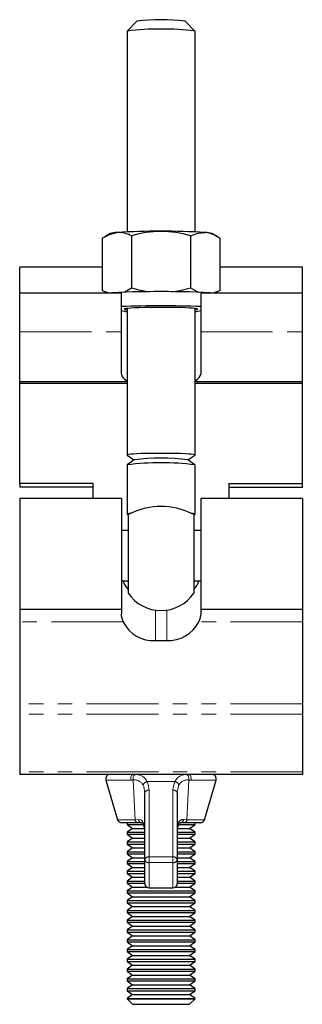
# Model space of a CAD drawing. Units: millimetres. Extents: x 193 to 637, y -17 to 517.
# Drawn here: x 562 to 612, y 244 to 417 of the extents above; entities that cross this region are included whole.
import ezdxf

# ---------------------------------------------------------------- set-up
doc = ezdxf.new("R2010")
doc.units = ezdxf.units.MM
doc.header["$LTSCALE"] = 2
doc.linetypes.add('PHANTOM', pattern=[12.7, 6.35, -1.27, 1.27, -1.27, 1.27, -1.27])

msp = doc.modelspace()

# ---------------------------------------------------------------- linework, layer by layer
at = {"color": 7, "linetype": 'Continuous', "lineweight": 25}
for p, q in [((582.62, 416.81), (580.87, 415.06)), ((592.86, 415.06), (591.11, 416.81)), ((580.87, 415.05), (580.87, 379.64)), ((592.87, 379.64), (592.87, 415.05)), ((576.47, 378.52), (576.47, 369.34)), ((577.9, 379.36), (576.94, 378.8)), ((581.67, 378.95), (581.67, 369.77)), ((592.06, 378.95), (592.06, 369.77)), ((596.79, 378.8), (595.83, 379.36)), ((597.26, 378.52), (597.26, 369.34)), ((576.47, 373.44), (561.92, 373.44)), ((561.92, 368.86), (561.92, 373.44)), ((611.82, 373.44), (597.26, 373.44)), ((611.82, 368.86), (611.82, 373.44)), ((579.87, 368.86), (561.92, 368.86)), ((561.92, 362.03), (561.92, 368.86)), ((576.47, 369.34), (577.65, 368.9)), ((576.95, 369.07), (576.47, 369.34)), ((576.94, 369.05), (577.24, 368.88)), ((579.87, 362.03), (579.87, 368.86)), ((611.82, 368.86), (593.87, 368.86)), ((593.87, 368.86), (593.87, 362.03)), ((596.11, 368.9), (597.26, 369.34)), ((596.5, 368.88), (596.8, 369.05)), ((597.26, 369.34), (596.78, 369.08)), ((611.82, 362.03), (611.82, 368.86)), ((580.87, 366.16), (580.87, 340.33)), ((592.87, 340.33), (592.87, 366.16)), ((561.92, 353.29), (561.92, 362.03)), ((579.87, 354.56), (579.87, 362.03)), ((593.87, 362.03), (593.87, 354.56)), ((611.82, 353.29), (611.82, 362.03)), ((561.92, 353.29), (580.87, 353.29)), ((561.92, 353.01), (561.92, 353.29)), ((561.92, 353.01), (580.87, 353.01)), ((561.92, 335.3), (561.92, 353.01)), ((592.87, 353.29), (611.82, 353.29)), ((592.87, 353.01), (611.82, 353.01)), ((611.82, 353.01), (611.82, 353.29)), ((611.82, 335.3), (611.82, 353.01)), ((580.87, 340.33), (580.88, 340.32)), ((580.88, 340.32), (582.1, 339.46)), ((591.63, 339.46), (592.85, 340.32)), ((580.87, 338.59), (580.87, 329.9)), ((582.13, 339.48), (580.88, 338.61)), ((592.85, 338.61), (591.61, 339.48)), ((592.87, 329.9), (592.87, 338.59)), ((574.92, 335.3), (561.92, 335.3)), ((561.92, 335.3), (561.92, 334.64)), ((574.92, 332.66), (574.92, 335.3)), ((598.82, 335.3), (611.82, 335.3)), ((598.82, 335.3), (598.82, 332.66)), ((611.82, 334.64), (611.82, 335.3)), ((574.92, 334.64), (561.92, 334.64)), ((598.82, 334.64), (611.82, 334.64)), ((579.87, 332.66), (561.92, 332.66)), ((561.92, 332.66), (561.92, 313.16)), ((579.87, 332.66), (579.87, 313.16)), ((611.82, 332.66), (593.87, 332.66)), ((593.87, 332.66), (593.87, 313.16)), ((611.82, 332.66), (611.82, 313.16)), ((581.07, 329.82), (581.07, 323.24)), ((592.67, 329.82), (592.67, 323.24)), ((581.07, 327.03), (579.87, 327.03)), ((593.87, 327.03), (592.67, 327.03)), ((581.07, 323.24), (581.07, 315.99)), ((592.67, 323.24), (592.67, 315.99)), ((579.87, 318.14), (581.07, 318.14)), ((592.67, 318.14), (593.87, 318.14)), ((561.92, 313.16), (579.87, 313.16)), ((561.92, 313.16), (561.92, 310.92)), ((579.87, 313.16), (579.87, 312.34)), ((593.87, 313.16), (611.82, 313.16)), ((593.87, 313.16), (593.87, 312.34)), ((611.82, 313.16), (611.82, 310.92)), ((561.92, 310.92), (561.92, 296.46)), ((611.82, 310.92), (611.82, 296.46)), ((585.87, 307.63), (587.87, 307.63)), ((561.92, 296.46), (561.92, 294.67)), ((611.82, 296.46), (611.82, 294.67)), ((561.92, 294.67), (561.92, 284.51)), ((611.82, 294.67), (611.82, 284.51)), ((561.92, 284.51), (561.92, 284.01)), ((611.82, 284.01), (561.92, 284.01)), ((577.15, 283.04), (579.21, 276.04)), ((594.52, 276.04), (596.58, 283.04)), ((611.82, 284.51), (611.82, 284.01)), ((584.02, 268.98), (584.02, 280.76)), ((589.72, 280.76), (589.72, 268.98)), ((582.73, 275.51), (579.93, 275.51)), ((580.87, 275.51), (580.87, 275.2)), ((580.87, 275.2), (581.83, 274.52)), ((580.87, 275.2), (584.02, 275.2)), ((581.83, 274.52), (580.87, 273.85)), ((581.83, 274.52), (583.92, 274.52)), ((583.44, 275.51), (582.73, 275.51)), ((589.83, 274.52), (591.9, 274.52)), ((589.97, 275.2), (592.87, 275.2)), ((591, 275.51), (590.3, 275.51)), ((593.81, 275.51), (591, 275.51)), ((591.9, 274.52), (592.87, 275.2)), ((592.87, 273.85), (591.9, 274.52)), ((592.87, 275.2), (592.87, 275.51)), ((580.87, 273.85), (580.87, 273.47)), ((580.87, 273.85), (583.98, 273.85)), ((580.87, 273.47), (581.83, 272.8)), ((580.87, 273.47), (584.02, 273.47)), ((581.83, 272.8), (580.87, 272.12)), ((581.83, 272.8), (584.02, 272.8)), ((589.72, 273.47), (592.87, 273.47)), ((589.72, 272.8), (591.9, 272.8)), ((589.76, 273.85), (592.87, 273.85)), ((591.9, 272.8), (592.87, 273.47)), ((592.87, 272.12), (591.9, 272.8)), ((592.87, 273.47), (592.87, 273.85)), ((580.87, 272.12), (580.87, 271.75)), ((580.87, 272.12), (584.02, 272.12)), ((580.87, 271.75), (581.83, 271.08)), ((580.87, 271.75), (584.02, 271.75)), ((581.83, 271.08), (580.87, 270.4)), ((581.83, 271.08), (584.02, 271.08)), ((589.72, 272.12), (592.87, 272.12)), ((589.72, 271.75), (592.87, 271.75)), ((589.72, 271.08), (591.9, 271.08)), ((591.9, 271.08), (592.87, 271.75)), ((592.87, 270.4), (591.9, 271.08)), ((592.87, 271.75), (592.87, 272.12)), ((580.87, 270.4), (580.87, 270.03)), ((580.87, 270.4), (584.02, 270.4)), ((580.87, 270.03), (581.83, 269.35)), ((580.87, 270.03), (584.02, 270.03)), ((581.83, 269.35), (580.87, 268.68)), ((581.83, 269.35), (584.02, 269.35)), ((589.72, 270.4), (592.87, 270.4)), ((589.72, 270.03), (592.87, 270.03)), ((589.72, 269.35), (591.9, 269.35)), ((591.9, 269.35), (592.87, 270.03)), ((592.87, 268.68), (591.9, 269.35)), ((592.87, 270.03), (592.87, 270.4)), ((580.87, 268.68), (580.87, 268.31)), ((580.87, 268.68), (584.02, 268.68)), ((580.87, 268.31), (581.83, 267.63)), ((580.87, 268.31), (584.02, 268.31)), ((581.83, 267.63), (580.87, 266.96)), ((581.83, 267.63), (584.02, 267.63)), ((584.02, 264.76), (584.02, 268.98)), ((589.72, 268.98), (589.72, 264.76)), ((589.72, 268.68), (592.87, 268.68)), ((589.72, 268.31), (592.87, 268.31)), ((589.72, 267.63), (591.9, 267.63)), ((591.9, 267.63), (592.87, 268.31)), ((592.87, 266.96), (591.9, 267.63)), ((592.87, 268.31), (592.87, 268.68)), ((580.87, 266.96), (580.87, 266.58)), ((580.87, 266.96), (584.02, 266.96)), ((580.87, 266.58), (581.83, 265.91)), ((580.87, 266.58), (584.02, 266.58)), ((581.83, 265.91), (580.87, 265.23)), ((581.83, 265.91), (584.02, 265.91)), ((589.72, 266.96), (592.87, 266.96)), ((589.72, 266.58), (592.87, 266.58)), ((589.72, 265.91), (591.9, 265.91)), ((591.9, 265.91), (592.87, 266.58)), ((592.87, 265.23), (591.9, 265.91)), ((592.87, 266.58), (592.87, 266.96)), ((580.87, 265.23), (580.87, 264.86)), ((580.87, 265.23), (584.02, 265.23)), ((580.87, 264.86), (581.83, 264.18)), ((580.87, 264.86), (584.02, 264.86)), ((581.83, 264.18), (580.87, 263.51)), ((581.83, 264.18), (584.29, 264.18)), ((584.77, 264.01), (588.97, 264.01)), ((584.77, 264.01), (584.77, 264.01)), ((588.97, 264.01), (588.97, 264.01)), ((589.44, 264.18), (591.9, 264.18)), ((589.72, 265.23), (592.87, 265.23)), ((589.72, 264.86), (592.87, 264.86)), ((591.9, 264.18), (592.87, 264.86)), ((592.87, 263.51), (591.9, 264.18)), ((592.87, 264.86), (592.87, 265.23)), ((580.87, 263.51), (580.87, 263.14)), ((580.87, 263.51), (592.87, 263.51)), ((580.87, 263.14), (581.83, 262.46)), ((580.87, 263.14), (592.87, 263.14)), ((581.83, 262.46), (580.87, 261.79)), ((581.83, 262.46), (591.9, 262.46)), ((591.9, 262.46), (592.87, 263.14)), ((592.87, 261.79), (591.9, 262.46)), ((592.87, 263.14), (592.87, 263.51)), ((580.87, 261.79), (580.87, 261.41)), ((580.87, 261.79), (592.87, 261.79)), ((580.87, 261.41), (581.83, 260.74)), ((580.87, 261.41), (592.87, 261.41)), ((581.83, 260.74), (580.87, 260.06)), ((581.83, 260.74), (591.9, 260.74)), ((591.9, 260.74), (592.87, 261.41)), ((592.87, 260.06), (591.9, 260.74)), ((592.87, 261.41), (592.87, 261.79)), ((580.87, 260.06), (580.87, 259.69)), ((580.87, 260.06), (592.87, 260.06)), ((580.87, 259.69), (581.83, 259.01)), ((580.87, 259.69), (592.87, 259.69)), ((581.83, 259.01), (580.87, 258.34)), ((581.83, 259.01), (591.9, 259.01)), ((591.9, 259.01), (592.87, 259.69)), ((592.87, 258.34), (591.9, 259.01)), ((592.87, 259.69), (592.87, 260.06)), ((580.87, 258.34), (580.87, 257.97)), ((580.87, 258.34), (592.87, 258.34)), ((580.87, 257.97), (581.83, 257.29)), ((580.87, 257.97), (592.87, 257.97)), ((581.83, 257.29), (580.87, 256.62)), ((581.83, 257.29), (591.9, 257.29)), ((591.9, 257.29), (592.87, 257.97)), ((592.87, 256.62), (591.9, 257.29)), ((592.87, 257.97), (592.87, 258.34)), ((580.87, 256.62), (580.87, 256.24)), ((580.87, 256.62), (592.87, 256.62)), ((580.87, 256.24), (581.83, 255.57)), ((580.87, 256.24), (592.87, 256.24)), ((581.83, 255.57), (580.87, 254.89)), ((581.83, 255.57), (591.9, 255.57)), ((591.9, 255.57), (592.87, 256.24)), ((592.87, 254.89), (591.9, 255.57)), ((592.87, 256.24), (592.87, 256.62)), ((580.87, 254.89), (580.87, 254.52)), ((580.87, 254.89), (592.87, 254.89)), ((580.87, 254.52), (581.83, 253.84)), ((580.87, 254.52), (592.87, 254.52)), ((581.83, 253.84), (580.87, 253.17)), ((581.83, 253.84), (591.9, 253.84)), ((591.9, 253.84), (592.87, 254.52)), ((592.87, 253.17), (591.9, 253.84)), ((592.87, 254.52), (592.87, 254.89)), ((580.87, 253.17), (580.87, 252.8)), ((580.87, 253.17), (592.87, 253.17)), ((580.87, 252.8), (581.83, 252.12)), ((580.87, 252.8), (592.87, 252.8)), ((581.83, 252.12), (580.87, 251.45)), ((581.83, 252.12), (591.9, 252.12)), ((591.9, 252.12), (592.87, 252.8)), ((592.87, 251.45), (591.9, 252.12)), ((592.87, 252.8), (592.87, 253.17)), ((580.87, 251.45), (580.87, 251.07)), ((580.87, 251.45), (592.87, 251.45)), ((580.87, 251.07), (581.83, 250.4)), ((580.87, 251.07), (592.87, 251.07)), ((581.83, 250.4), (580.87, 249.72)), ((581.83, 250.4), (591.9, 250.4)), ((591.9, 250.4), (592.87, 251.07)), ((592.87, 249.72), (591.9, 250.4)), ((592.87, 251.07), (592.87, 251.45)), ((580.87, 249.72), (580.87, 249.35)), ((580.87, 249.72), (592.87, 249.72)), ((580.87, 249.35), (581.83, 248.67)), ((580.87, 249.35), (592.87, 249.35)), ((581.83, 248.67), (580.87, 248)), ((581.83, 248.67), (591.9, 248.67)), ((591.9, 248.67), (592.87, 249.35)), ((592.87, 248), (591.9, 248.67)), ((592.87, 249.35), (592.87, 249.72)), ((580.87, 248), (580.87, 247.63)), ((580.87, 248), (592.87, 248)), ((580.87, 247.63), (581.83, 246.95)), ((580.87, 247.63), (592.87, 247.63)), ((581.83, 246.95), (580.87, 246.28)), ((581.83, 246.95), (591.9, 246.95)), ((591.9, 246.95), (592.87, 247.63)), ((592.87, 246.28), (591.9, 246.95)), ((592.87, 247.63), (592.87, 248)), ((580.87, 246.28), (580.87, 245.9)), ((580.87, 246.28), (592.87, 246.28)), ((580.87, 245.9), (581.83, 245.23)), ((580.87, 245.9), (592.87, 245.9)), ((581.83, 245.23), (580.87, 244.55)), ((581.83, 245.23), (591.9, 245.23)), ((591.9, 245.23), (592.87, 245.9)), ((592.87, 244.55), (591.9, 245.23)), ((592.87, 245.9), (592.87, 246.28)), ((580.87, 244.55), (580.87, 244.47)), ((580.87, 244.55), (592.87, 244.55)), ((580.87, 244.47), (581.83, 243.51)), ((580.87, 244.47), (592.87, 244.47)), ((581.83, 243.51), (591.9, 243.51)), ((591.9, 243.51), (592.87, 244.47)), ((592.87, 244.47), (592.87, 244.55))]:
    msp.add_line(p, q, dxfattribs=at)
at = {"color": 36, "linetype": 'PHANTOM', "lineweight": 18}
for p, q in [((561.92, 362.03), (579.87, 362.03)), ((593.87, 362.03), (611.82, 362.03)), ((585.87, 312.98), (585.87, 307.63)), ((587.87, 307.63), (587.87, 312.98)), ((580.21, 310.92), (561.92, 310.92)), ((611.82, 310.92), (593.53, 310.92)), ((611.82, 296.46), (561.92, 296.46)), ((611.82, 294.67), (561.92, 294.67)), ((611.82, 284.51), (561.92, 284.51)), ((581.55, 283.04), (577.15, 283.04)), ((581.96, 283.04), (581.55, 283.04)), ((582.3, 276.04), (581.96, 283.04)), ((591.78, 283.04), (591.43, 276.04)), ((592.18, 283.04), (591.78, 283.04)), ((596.58, 283.04), (592.18, 283.04)), ((584.41, 282.76), (589.33, 282.76)), ((584.77, 281.27), (584.77, 269.5)), ((588.97, 269.5), (588.97, 281.27)), ((579.21, 276.04), (582.3, 276.04)), ((582.3, 276.04), (582.9, 276.08)), ((590.84, 276.08), (591.43, 276.04)), ((591.43, 276.04), (594.52, 276.04)), ((583.86, 275.14), (584.02, 273.65)), ((589.72, 273.65), (589.87, 275.14)), ((584.77, 268.48), (584.77, 269.5)), ((584.77, 269.5), (588.97, 269.5)), ((588.97, 268.48), (588.97, 269.5)), ((588.97, 268.48), (584.77, 268.48)), ((584.77, 268.48), (584.77, 264.01)), ((588.97, 264.01), (588.97, 268.48)), ((584.77, 264.01), (588.97, 264.01))]:
    msp.add_line(p, q, dxfattribs=at)
at = {"color": 7, "linetype": 'Continuous', "lineweight": 25, "flags": 128}
for points in [[(576.47, 378.52), (577.75, 379.21), (579.07, 379.54)], [(592.06, 378.95), (593.34, 379.43), (594.66, 379.54)], [(580.11, 369.01), (580.47, 369.11), (581.67, 369.77)], [(581.67, 369.77), (582.98, 369.43), (584.83, 369.1)], [(588.76, 369.1), (590.18, 369.31), (592.06, 369.77)], [(592.06, 369.77), (593.34, 369.08), (593.63, 369)], [(592.87, 365.91), (592.9, 365.92), (593.2, 365.96), (593.35, 366.01), (593.35, 366.06), (593.2, 366.11), (592.9, 366.15), (592.45, 366.19), (591.88, 366.23), (591.19, 366.27), (590.4, 366.3), (589.53, 366.32), (588.59, 366.34), (587.61, 366.35), (586.62, 366.35), (585.63, 366.34), (584.67, 366.33), (583.76, 366.31), (582.93, 366.28), (582.18, 366.25), (581.55, 366.21), (581.04, 366.17), (580.67, 366.13), (580.44, 366.08), (580.37, 366.04), (580.37, 366.04)], [(592.85, 340.32), (592.87, 340.33), (592.79, 340.38), (592.57, 340.42), (592.21, 340.47), (591.72, 340.5), (591.11, 340.54), (590.39, 340.57), (589.59, 340.59), (588.72, 340.61), (587.8, 340.62), (586.87, 340.62), (585.93, 340.62), (585.01, 340.61), (584.14, 340.59), (583.34, 340.57), (582.62, 340.54), (582.01, 340.5), (581.52, 340.47), (581.16, 340.42), (580.94, 340.38), (580.87, 340.33), (580.87, 340.33)], [(581.5, 330.03), (581.23, 330), (581.03, 329.96), (580.91, 329.93), (580.87, 329.9), (580.91, 329.86), (581.03, 329.83), (581.07, 329.82)], [(581.13, 329.91), (581.13, 329.92), (581.3, 329.99), (581.5, 330.03)], [(592.23, 330.03), (592.52, 329.96), (592.59, 329.91)], [(592.67, 329.82), (592.7, 329.83), (592.83, 329.86), (592.87, 329.9), (592.83, 329.93), (592.7, 329.96), (592.5, 330), (592.23, 330.03)], [(580.21, 310.92), (579.91, 311.91), (579.87, 312.34)], [(593.87, 312.34), (593.72, 311.46), (593.53, 310.92)], [(583.44, 275.5), (583.45, 275.5), (583.6, 275.48), (583.67, 275.44), (583.73, 275.36), (583.81, 275.19), (583.85, 275.03)], [(589.88, 275.03), (589.94, 275.24), (590.02, 275.39), (590.07, 275.45), (590.14, 275.49), (590.3, 275.5)]]:
    msp.add_lwpolyline(points, dxfattribs=at)
at = {"color": 36, "linetype": 'PHANTOM', "lineweight": 18, "flags": 128}
for points in [[(581.95, 284.01), (581.85, 283.98), (581.76, 283.93), (581.68, 283.83), (581.62, 283.7), (581.57, 283.55), (581.54, 283.39), (581.54, 283.21), (581.55, 283.04)], [(582.32, 284), (582.24, 283.97), (582.16, 283.9), (582.09, 283.8), (582.03, 283.68), (581.98, 283.53), (581.96, 283.37), (581.95, 283.2), (581.96, 283.04)], [(591.78, 283.04), (591.79, 283.2), (591.78, 283.37), (591.75, 283.53), (591.7, 283.68), (591.65, 283.8), (591.57, 283.9), (591.5, 283.97), (591.41, 284)], [(592.18, 283.04), (592.2, 283.21), (592.19, 283.39), (592.16, 283.55), (592.12, 283.7), (592.05, 283.83), (591.97, 283.93), (591.88, 283.98), (591.79, 284.01)], [(584.02, 280.76), (583.81, 281.92), (583.71, 282.15)], [(584.41, 282.76), (584.67, 282.04), (584.77, 281.27)], [(588.97, 281.27), (589.05, 282.02), (589.33, 282.76)], [(590.02, 282.15), (589.73, 281), (589.72, 280.76)], [(582.9, 276.08), (583.32, 276.01), (583.41, 275.96), (583.68, 275.66), (583.83, 275.25), (583.86, 275.14)], [(583.86, 275.14), (583.85, 275.06), (583.85, 275.04)], [(589.88, 275.04), (589.89, 275.06), (589.87, 275.14)]]:
    msp.add_lwpolyline(points, dxfattribs=at)
at = {"color": 7, "linetype": 'Continuous', "lineweight": 25}
for centre, radius, start, end in [((586.87, 380.91), 36.15, 83.2563, 96.7437), ((586.87, 364.97), 50.44, 83.1684, 96.8316), ((579.09, 375.52), 4.02, 90.2304, 107.2282), ((586.02, 269.81), 109.95, 89.5585, 93.6225), ((579.38, 374.84), 4.7, 60.8278, 93.7306), ((587.11, 360.93), 18.82, 90.7556, 106.8122), ((587.71, 269.81), 109.95, 86.3775, 90.4415), ((586.68, 361.31), 18.44, 73.0202, 89.412), ((594.09, 374.26), 5.3, 53.3199, 83.8354), ((594.64, 375.52), 4.02, 72.7718, 89.7696), ((586.87, 186.54), 182.59, 86.8899, 93.1101), ((586.87, 145.13), 221.48, 88.1888, 91.8112), ((580.81, 368.28), 2.65, 249.1418, 271.1831), ((580.86, 367), 1.09, 242.8005, 270.1566), ((592.92, 368.28), 2.65, 268.8169, 290.8582), ((586.87, 288.51), 50.44, 83.1683, 96.8317), ((586.87, 299.21), 40.55, 83.2882, 96.7118), ((586.87, 325.91), 7, 145.044, 145.9523), ((586.87, 318.85), 12.4, 64.3722, 115.6278), ((586.87, 325.91), 7, 34.0477, 35.0186), ((583.66, 319.17), 3.64, 196.4181, 224.4848), ((590.06, 319.16), 3.64, 315.8126, 343.7634), ((586.87, 319.91), 7, 214.0477, 325.9523), ((585.49, 313.49), 5.88, 205.9231, 273.681), ((588.18, 313.6), 5.98, 266.9761, 333.4199), ((577.87, 283.26), 0.75, 90, 196.3895), ((595.86, 283.26), 0.75, 343.6105, 90), ((579.93, 276.26), 0.75, 196.3895, 270), ((593.81, 276.26), 0.75, 270, 343.6105), ((579.58, 273.87), 4.43, 357.1408, 15.2951), ((594.05, 273.8), 4.34, 163.4025, 181.8078), ((584.77, 264.76), 0.75, 180, 270), ((588.97, 264.76), 0.75, 270, 0)]:
    msp.add_arc(centre, radius, start, end, dxfattribs=at)
at = {"color": 36, "linetype": 'PHANTOM', "lineweight": 18}
for centre, radius, start, end in [((582.21, 281.36), 1.69, 27.7567, 98.7764), ((582.51, 281.94), 2.06, 23.3929, 95.338), ((591.27, 281.85), 2.15, 86.2591, 155.01), ((591.5, 281.41), 1.65, 80.2527, 153.2142), ((584.61, 281.83), 0.95, 102.2641, 160.3799), ((584.67, 280.61), 0.667, 81.5027, 167.6115), ((589.06, 280.61), 0.667, 12.3885, 98.4973), ((589.13, 281.83), 0.95, 19.6201, 77.7359), ((582.86, 276.05), 0.557, 180.3909, 256.6741), ((583.52, 276.12), 0.62, 184.0265, 262.7415), ((590.8, 275.15), 0.932, 88.1189, 180.1716), ((590.22, 276.12), 0.62, 277.2585, 355.9735), ((590.87, 276.05), 0.557, 283.3259, 359.6091), ((584.67, 268.84), 0.667, 81.5027, 167.6115), ((589.06, 268.84), 0.667, 12.3885, 98.4973), ((584.66, 269.13), 0.665, 193.4481, 278.9559), ((589.07, 269.13), 0.665, 261.0441, 346.5519), ((584.77, 264.76), 0.75, 180.0176, 270.0177), ((588.97, 264.76), 0.75, 269.9823, 359.9824)]:
    msp.add_arc(centre, radius, start, end, dxfattribs=at)
at = {"color": 7, "linetype": 'Continuous', "lineweight": 25}
for start_param, end_param in [(3.141593, 3.682692), (5.742086, 6.283185)]:
    msp.add_ellipse((586.87, 354.56), major_axis=(7, 0), ratio=0.321129, start_param=start_param, end_param=end_param, dxfattribs=at)

doc.saveas('drawing.dxf')
